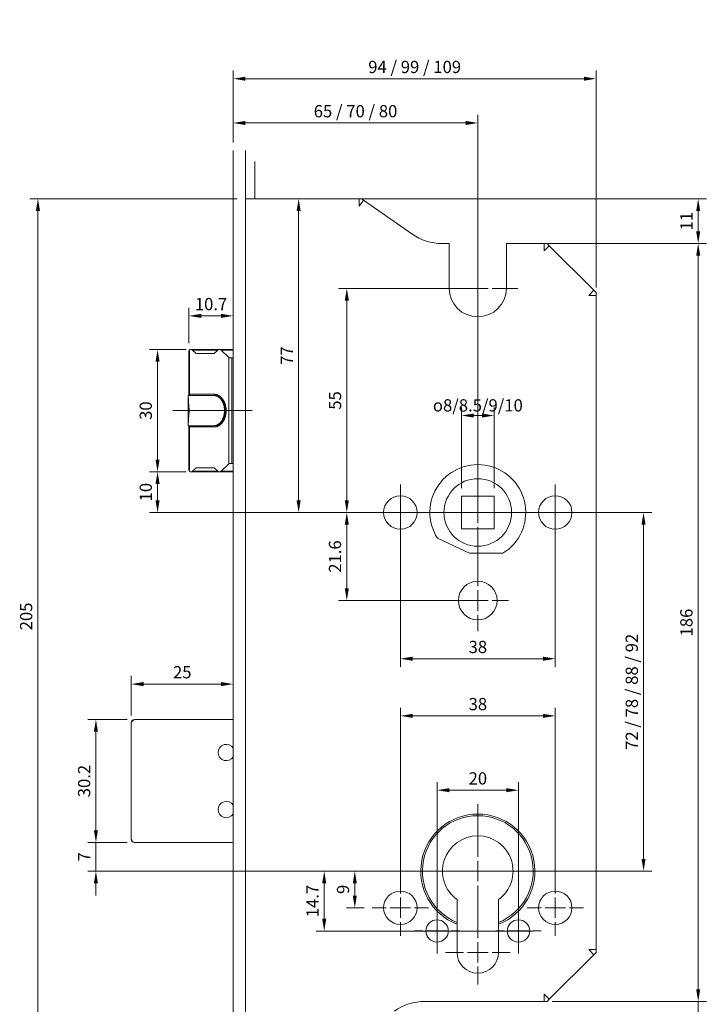
# Paper-space layout 'Layout1' of a CAD drawing. Units: millimetres. Extents: x 0 to 408, y 0 to 286.
# Drawn here: x 226 to 311, y 98 to 219 of the extents above; entities that cross this region are included whole.
import ezdxf

# ---------------------------------------------------------------- set-up
doc = ezdxf.new("R2010")
doc.units = ezdxf.units.MM
doc.linetypes.add('AM_DIN_G_W050', pattern=[13.75, 9.75, -1.5, 1, -1.5])
for name, color, linetype, lineweight in [('AM_0', 7, 'Continuous', 13), ('AM_4', 112, 'Continuous', 5), ('AM_5', 5, 'Continuous', 9), ('AM_7', 1, 'AM_DIN_G_W050', 5)]:
    doc.layers.add(name, color=color, linetype=linetype, lineweight=lineweight)
doc.styles.get("Standard").update_dxf_attribs({"font": 'ISOCP.SHX'})
doc.dimstyles.new('AM_DIN$0', dxfattribs={"dimtxt": 1.5, "dimasz": 1.5, "dimexe": 1, "dimexo": 1, "dimgap": 0.5, "dimtad": 1, "dimdsep": 46, "dimtxsty": 'Standard', "dimcen": 0, "dimclrd": 256, "dimclre": 256, "dimclrt": 42, "dimadec": 0, "dimazin": 2, "dimtp": 0.1, "dimtm": 0.1, "dimtfac": 0.71, "dimtmove": 0, "dimatfit": 3, "dimfxl": 1, "dimlwd": -1, "dimlwe": -1, "dimarcsym": 0})

# ---------------------------------------------------------------- blocks, each defined once
blk = doc.blocks.new('*D614')
at = {"layer": 'AM_5', "transparency": 16777216}
for p, q in [((272.99, 160.92), (272.99, 139.53)), ((291.99, 160.92), (291.99, 139.53)), ((274.49, 140.53), (290.49, 140.53))]:
    blk.add_line(p, q, dxfattribs=at)
for points in [[(274.49, 140.78), (274.49, 140.28), (272.99, 140.53)], [(290.49, 140.78), (290.49, 140.28), (291.99, 140.53)]]:
    blk.add_solid(points, dxfattribs=at)
at = {"layer": 'Defpoints', "color": 0, "transparency": 16777216}
for p in [(272.99, 161.92), (291.99, 161.92), (291.99, 140.53)]:
    blk.add_point(p, dxfattribs=at)
at = {"layer": 'AM_5', "color": 42, "transparency": 16777216, "insert": (282.49, 141.78), "char_height": 1.5, "attachment_point": 5}
blk.add_mtext('38', dxfattribs=at)
blk = doc.blocks.new('*D615')
at = {"layer": 'AM_5', "transparency": 16777216}
for p, q in [((281.49, 158.47), (265.42, 158.47)), ((266.42, 156.97), (266.42, 149.17)), ((281.49, 147.67), (265.42, 147.67))]:
    blk.add_line(p, q, dxfattribs=at)
for points in [[(266.17, 156.97), (266.67, 156.97), (266.42, 158.47)], [(266.17, 149.17), (266.67, 149.17), (266.42, 147.67)]]:
    blk.add_solid(points, dxfattribs=at)
at = {"layer": 'Defpoints', "color": 0, "transparency": 16777216}
for p in [(282.49, 158.47), (266.42, 147.67), (282.49, 147.67)]:
    blk.add_point(p, dxfattribs=at)
at = {"layer": 'AM_5', "color": 42, "transparency": 16777216, "insert": (265.17, 153.07), "char_height": 1.5, "attachment_point": 5, "rotation": 90}
blk.add_mtext('21.6', dxfattribs=at)
blk = doc.blocks.new('*D655')
at = {"layer": 'AM_5', "transparency": 16777216}
for p, q in [((252.99, 196.97), (227.54, 196.97)), ((228.54, 195.47), (228.54, 95.97)), ((252.99, 94.47), (227.54, 94.47))]:
    blk.add_line(p, q, dxfattribs=at)
for points in [[(228.29, 195.47), (228.79, 195.47), (228.54, 196.97)], [(228.29, 95.97), (228.79, 95.97), (228.54, 94.47)]]:
    blk.add_solid(points, dxfattribs=at)
at = {"layer": 'Defpoints', "color": 0, "transparency": 16777216}
for p in [(253.99, 196.97), (228.54, 94.47), (253.99, 94.47)]:
    blk.add_point(p, dxfattribs=at)
at = {"layer": 'AM_5', "color": 42, "transparency": 16777216, "insert": (227.29, 145.72), "char_height": 1.5, "attachment_point": 5, "rotation": 90}
blk.add_mtext('205', dxfattribs=at)
blk = doc.blocks.new('*D656')
at = {"layer": 'AM_5', "transparency": 16777216}
for p, q in [((283.49, 158.47), (303.81, 158.47)), ((302.81, 156.97), (302.81, 115.97)), ((283.49, 114.47), (303.81, 114.47))]:
    blk.add_line(p, q, dxfattribs=at)
for points in [[(302.56, 156.97), (303.06, 156.97), (302.81, 158.47)], [(302.56, 115.97), (303.06, 115.97), (302.81, 114.47)]]:
    blk.add_solid(points, dxfattribs=at)
at = {"layer": 'Defpoints', "color": 0, "transparency": 16777216}
for p in [(282.49, 158.47), (282.49, 114.47), (302.81, 114.47)]:
    blk.add_point(p, dxfattribs=at)
at = {"layer": 'AM_5', "color": 42, "transparency": 16777216, "insert": (301.56, 136.47), "char_height": 1.5, "attachment_point": 5, "rotation": 90}
blk.add_mtext('72 / 78 / 88 / 92', dxfattribs=at)
blk = doc.blocks.new('*D616')
at = {"layer": 'AM_5', "transparency": 16777216}
for p, q in [((286.99, 191.47), (310.51, 191.47)), ((309.51, 189.97), (309.51, 99.97)), ((291.61, 98.47), (310.51, 98.47))]:
    blk.add_line(p, q, dxfattribs=at)
for points in [[(309.26, 189.97), (309.76, 189.97), (309.51, 191.47)], [(309.26, 99.97), (309.76, 99.97), (309.51, 98.47)]]:
    blk.add_solid(points, dxfattribs=at)
at = {"layer": 'Defpoints', "color": 0, "transparency": 16777216}
for p in [(285.99, 191.47), (290.61, 98.47), (309.51, 98.47)]:
    blk.add_point(p, dxfattribs=at)
at = {"layer": 'AM_5', "color": 42, "transparency": 16777216, "insert": (308.26, 144.97), "char_height": 1.5, "attachment_point": 5, "rotation": 90}
blk.add_mtext('186', dxfattribs=at)
blk = doc.blocks.new('*D657')
at = {"layer": 'AM_5', "transparency": 16777216}
for p, q in [((235.65, 119.47), (235.65, 120.97)), ((239.49, 117.97), (234.65, 117.97)), ((235.65, 117.97), (235.65, 114.47)), ((281.49, 114.47), (234.65, 114.47)), ((235.65, 112.97), (235.65, 111.47))]:
    blk.add_line(p, q, dxfattribs=at)
for points in [[(235.4, 119.47), (235.9, 119.47), (235.65, 117.97)], [(235.4, 112.97), (235.9, 112.97), (235.65, 114.47)]]:
    blk.add_solid(points, dxfattribs=at)
at = {"layer": 'Defpoints', "color": 0, "transparency": 16777216}
for p in [(240.49, 117.97), (235.65, 114.47), (282.49, 114.47)]:
    blk.add_point(p, dxfattribs=at)
at = {"layer": 'AM_5', "color": 42, "transparency": 16777216, "insert": (234.4, 116.22), "char_height": 1.5, "attachment_point": 5, "rotation": 90}
blk.add_mtext('7', dxfattribs=at)
blk = doc.blocks.new('*D658')
at = {"layer": 'AM_5', "transparency": 16777216}
for p, q in [((239.99, 133.57), (239.99, 138.42)), ((252.49, 134.07), (252.49, 138.42)), ((250.99, 137.42), (241.49, 137.42))]:
    blk.add_line(p, q, dxfattribs=at)
for points in [[(241.49, 137.67), (241.49, 137.17), (239.99, 137.42)], [(250.99, 137.67), (250.99, 137.17), (252.49, 137.42)]]:
    blk.add_solid(points, dxfattribs=at)
at = {"layer": 'Defpoints', "color": 0, "transparency": 16777216}
for p in [(239.99, 137.42), (252.49, 133.07), (239.99, 132.57)]:
    blk.add_point(p, dxfattribs=at)
at = {"layer": 'AM_5', "color": 42, "transparency": 16777216, "insert": (246.24, 138.68), "char_height": 1.5, "attachment_point": 5}
blk.add_mtext('25', dxfattribs=at)
blk = doc.blocks.new('*D659')
at = {"layer": 'AM_5', "transparency": 16777216}
for p, q in [((239.49, 133.07), (234.65, 133.07)), ((235.65, 131.57), (235.65, 119.47)), ((239.49, 117.97), (234.65, 117.97))]:
    blk.add_line(p, q, dxfattribs=at)
for points in [[(235.4, 131.57), (235.9, 131.57), (235.65, 133.07)], [(235.4, 119.47), (235.9, 119.47), (235.65, 117.97)]]:
    blk.add_solid(points, dxfattribs=at)
at = {"layer": 'Defpoints', "color": 0, "transparency": 16777216}
for p in [(240.49, 133.07), (235.65, 117.97), (240.49, 117.97)]:
    blk.add_point(p, dxfattribs=at)
at = {"layer": 'AM_5', "color": 42, "transparency": 16777216, "insert": (234.4, 125.52), "char_height": 1.5, "attachment_point": 5, "rotation": 90}
blk.add_mtext('30.2', dxfattribs=at)
blk = doc.blocks.new('*D596')
at = {"layer": 'AM_5', "transparency": 16777216}
for p, q in [((309.51, 99.97), (309.51, 101.47)), ((291.61, 98.47), (310.51, 98.47)), ((309.51, 98.47), (309.51, 94.47)), ((268.95, 94.47), (310.51, 94.47)), ((309.51, 92.97), (309.51, 91.47))]:
    blk.add_line(p, q, dxfattribs=at)
for points in [[(309.26, 99.97), (309.76, 99.97), (309.51, 98.47)], [(309.26, 92.97), (309.76, 92.97), (309.51, 94.47)]]:
    blk.add_solid(points, dxfattribs=at)
at = {"layer": 'Defpoints', "color": 0, "transparency": 16777216}
for p in [(290.61, 98.47), (267.95, 94.47), (309.51, 94.47)]:
    blk.add_point(p, dxfattribs=at)
at = {"layer": 'AM_5', "color": 42, "transparency": 16777216, "insert": (308.26, 96.47), "char_height": 1.5, "attachment_point": 5, "rotation": 90}
blk.add_mtext('8', dxfattribs=at)
blk = doc.blocks.new('*D598')
at = {"layer": 'AM_5', "transparency": 16777216}
for p, q in [((272.99, 112.5), (272.99, 134.52)), ((291.99, 112.5), (291.99, 134.52)), ((274.49, 133.52), (290.49, 133.52))]:
    blk.add_line(p, q, dxfattribs=at)
for points in [[(274.49, 133.77), (274.49, 133.27), (272.99, 133.52)], [(290.49, 133.77), (290.49, 133.27), (291.99, 133.52)]]:
    blk.add_solid(points, dxfattribs=at)
at = {"layer": 'Defpoints', "color": 0, "transparency": 16777216}
for p in [(291.99, 133.52), (272.99, 111.5), (291.99, 111.5)]:
    blk.add_point(p, dxfattribs=at)
at = {"layer": 'AM_5', "color": 42, "transparency": 16777216, "insert": (282.49, 134.77), "char_height": 1.5, "attachment_point": 5}
blk.add_mtext('38', dxfattribs=at)
blk = doc.blocks.new('*D599')
at = {"layer": 'AM_5', "transparency": 16777216}
for p, q in [((254.99, 196.97), (310.51, 196.97)), ((309.51, 195.47), (309.51, 192.97)), ((291.61, 191.47), (310.51, 191.47))]:
    blk.add_line(p, q, dxfattribs=at)
for points in [[(309.26, 195.47), (309.76, 195.47), (309.51, 196.97)], [(309.26, 192.97), (309.76, 192.97), (309.51, 191.47)]]:
    blk.add_solid(points, dxfattribs=at)
at = {"layer": 'Defpoints', "color": 0, "transparency": 16777216}
for p in [(253.99, 196.97), (290.61, 191.47), (309.51, 191.47)]:
    blk.add_point(p, dxfattribs=at)
at = {"layer": 'AM_5', "color": 42, "transparency": 16777216, "insert": (308.26, 194.22), "char_height": 1.5, "attachment_point": 5, "rotation": 90}
blk.add_mtext('11', dxfattribs=at)
blk = doc.blocks.new('*D646')
at = {"layer": 'AM_5', "transparency": 16777216}
for p, q in [((281.49, 185.97), (265.42, 185.97)), ((266.42, 184.47), (266.42, 159.97)), ((281.49, 158.47), (265.42, 158.47))]:
    blk.add_line(p, q, dxfattribs=at)
for points in [[(266.17, 184.47), (266.67, 184.47), (266.42, 185.97)], [(266.17, 159.97), (266.67, 159.97), (266.42, 158.47)]]:
    blk.add_solid(points, dxfattribs=at)
at = {"layer": 'Defpoints', "color": 0, "transparency": 16777216}
for p in [(282.49, 185.97), (266.42, 158.47), (282.49, 158.47)]:
    blk.add_point(p, dxfattribs=at)
at = {"layer": 'AM_5', "color": 42, "transparency": 16777216, "insert": (265.17, 172.22), "char_height": 1.5, "attachment_point": 5, "rotation": 90}
blk.add_mtext('55', dxfattribs=at)
blk = doc.blocks.new('*D647')
at = {"layer": 'AM_5', "transparency": 16777216}
for p, q in [((266.95, 196.97), (259.51, 196.97)), ((260.51, 195.47), (260.51, 159.97)), ((281.49, 158.47), (259.51, 158.47))]:
    blk.add_line(p, q, dxfattribs=at)
for points in [[(260.26, 195.47), (260.76, 195.47), (260.51, 196.97)], [(260.26, 159.97), (260.76, 159.97), (260.51, 158.47)]]:
    blk.add_solid(points, dxfattribs=at)
at = {"layer": 'Defpoints', "color": 0, "transparency": 16777216}
for p in [(267.95, 196.97), (260.51, 158.47), (282.49, 158.47)]:
    blk.add_point(p, dxfattribs=at)
at = {"layer": 'AM_5', "color": 42, "transparency": 16777216, "insert": (259.26, 177.72), "char_height": 1.5, "attachment_point": 5, "rotation": 90}
blk.add_mtext('77', dxfattribs=at)
blk = doc.blocks.new('*D648')
at = {"layer": 'AM_5', "transparency": 16777216}
for p, q in [((246.73, 163.47), (242.21, 163.47)), ((243.21, 161.97), (243.21, 159.97)), ((281.49, 158.47), (242.21, 158.47))]:
    blk.add_line(p, q, dxfattribs=at)
for points in [[(242.96, 161.97), (243.46, 161.97), (243.21, 163.47)], [(242.96, 159.97), (243.46, 159.97), (243.21, 158.47)]]:
    blk.add_solid(points, dxfattribs=at)
at = {"layer": 'Defpoints', "color": 0, "transparency": 16777216}
for p in [(247.73, 163.47), (243.21, 158.47), (282.49, 158.47)]:
    blk.add_point(p, dxfattribs=at)
at = {"layer": 'AM_5', "color": 42, "transparency": 16777216, "insert": (241.96, 160.97), "char_height": 1.5, "attachment_point": 5, "rotation": 90}
blk.add_mtext('10', dxfattribs=at)
blk = doc.blocks.new('*D649')
at = {"layer": 'AM_5', "transparency": 16777216}
for p, q in [((252.49, 203.89), (252.49, 207.27)), ((282.49, 159.47), (282.49, 207.27)), ((253.99, 206.27), (280.99, 206.27))]:
    blk.add_line(p, q, dxfattribs=at)
for points in [[(253.99, 206.52), (253.99, 206.02), (252.49, 206.27)], [(280.99, 206.52), (280.99, 206.02), (282.49, 206.27)]]:
    blk.add_solid(points, dxfattribs=at)
at = {"layer": 'Defpoints', "color": 0, "transparency": 16777216}
for p in [(282.49, 206.27), (252.49, 202.89), (282.49, 158.47)]:
    blk.add_point(p, dxfattribs=at)
at = {"layer": 'AM_5', "color": 42, "transparency": 16777216, "insert": (267.49, 207.52), "char_height": 1.5, "attachment_point": 5}
blk.add_mtext('65 / 70 / 80', dxfattribs=at)
blk = doc.blocks.new('*D600')
at = {"layer": 'AM_5', "transparency": 16777216}
for p, q in [((247.06, 179.25), (247.06, 183.6)), ((248.56, 182.6), (250.99, 182.6)), ((252.49, 179.47), (252.49, 183.6))]:
    blk.add_line(p, q, dxfattribs=at)
for points in [[(248.56, 182.85), (248.56, 182.35), (247.06, 182.6)], [(250.99, 182.85), (250.99, 182.35), (252.49, 182.6)]]:
    blk.add_solid(points, dxfattribs=at)
at = {"layer": 'Defpoints', "color": 0, "transparency": 16777216}
for p in [(252.49, 182.6), (247.06, 178.25), (252.49, 178.47)]:
    blk.add_point(p, dxfattribs=at)
at = {"layer": 'AM_5', "color": 42, "transparency": 16777216, "insert": (249.77, 183.85), "char_height": 1.5, "attachment_point": 5}
blk.add_mtext('10.7', dxfattribs=at)
blk = doc.blocks.new('*D601')
at = {"layer": 'AM_5', "transparency": 16777216}
for p, q in [((246.73, 178.47), (242.21, 178.47)), ((243.21, 176.97), (243.21, 164.97)), ((246.73, 163.47), (242.21, 163.47))]:
    blk.add_line(p, q, dxfattribs=at)
for points in [[(242.96, 176.97), (243.46, 176.97), (243.21, 178.47)], [(242.96, 164.97), (243.46, 164.97), (243.21, 163.47)]]:
    blk.add_solid(points, dxfattribs=at)
at = {"layer": 'Defpoints', "color": 0, "transparency": 16777216}
for p in [(247.73, 178.47), (243.21, 163.47), (247.73, 163.47)]:
    blk.add_point(p, dxfattribs=at)
at = {"layer": 'AM_5', "color": 42, "transparency": 16777216, "insert": (241.96, 170.97), "char_height": 1.5, "attachment_point": 5, "rotation": 90}
blk.add_mtext('30', dxfattribs=at)
blk = doc.blocks.new('*D645')
at = {"layer": 'AM_5', "transparency": 16777216}
for p, q in [((252.49, 203.89), (252.49, 212.7)), ((296.99, 186.1), (296.99, 212.7)), ((253.99, 211.7), (295.49, 211.7))]:
    blk.add_line(p, q, dxfattribs=at)
for points in [[(253.99, 211.95), (253.99, 211.45), (252.49, 211.7)], [(295.49, 211.95), (295.49, 211.45), (296.99, 211.7)]]:
    blk.add_solid(points, dxfattribs=at)
at = {"layer": 'Defpoints', "color": 0, "transparency": 16777216}
for p in [(296.99, 211.7), (252.49, 202.89), (296.99, 185.1)]:
    blk.add_point(p, dxfattribs=at)
at = {"layer": 'AM_5', "color": 42, "transparency": 16777216, "insert": (274.74, 212.95), "char_height": 1.5, "attachment_point": 5}
blk.add_mtext('94 / 99 / 109', dxfattribs=at)
blk = doc.blocks.new('*D591')
at = {"layer": 'AM_5', "transparency": 16777216}
for p, q in [((280.49, 161.47), (280.49, 171.37)), ((281.99, 170.37), (282.99, 170.37)), ((284.49, 161.47), (284.49, 171.37))]:
    blk.add_line(p, q, dxfattribs=at)
for points in [[(281.99, 170.62), (281.99, 170.12), (280.49, 170.37)], [(282.99, 170.62), (282.99, 170.12), (284.49, 170.37)]]:
    blk.add_solid(points, dxfattribs=at)
at = {"layer": 'Defpoints', "color": 0, "transparency": 16777216}
for p in [(284.49, 170.37), (280.49, 160.47), (284.49, 160.47)]:
    blk.add_point(p, dxfattribs=at)
at = {"layer": 'AM_5', "color": 42, "transparency": 16777216, "insert": (282.49, 171.62), "char_height": 1.5, "attachment_point": 5}
blk.add_mtext('{\\Famgdt;o}8/8.5/9/10', dxfattribs=at)
blk = doc.blocks.new('*D689')
at = {"layer": 'AM_5', "transparency": 16777216}
for p, q in [((281.49, 114.47), (266.4, 114.47)), ((267.4, 111.47), (267.4, 112.97)), ((268.54, 109.97), (266.4, 109.97))]:
    blk.add_line(p, q, dxfattribs=at)
for points in [[(267.15, 112.97), (267.65, 112.97), (267.4, 114.47)], [(267.15, 111.47), (267.65, 111.47), (267.4, 109.97)]]:
    blk.add_solid(points, dxfattribs=at)
at = {"layer": 'Defpoints', "color": 0, "transparency": 16777216}
for p in [(267.4, 114.47), (282.49, 114.47), (269.54, 109.97)]:
    blk.add_point(p, dxfattribs=at)
at = {"layer": 'AM_5', "color": 42, "transparency": 16777216, "insert": (266.15, 112.23), "char_height": 1.5, "attachment_point": 5, "rotation": 90}
blk.add_mtext('9', dxfattribs=at)
blk = doc.blocks.new('*D690')
at = {"layer": 'AM_5', "transparency": 16777216}
for p, q in [((289.68, 114.47), (262.65, 114.47)), ((263.65, 108.62), (263.65, 112.97)), ((289.26, 107.12), (262.65, 107.12))]:
    blk.add_line(p, q, dxfattribs=at)
for points in [[(263.4, 112.97), (263.9, 112.97), (263.65, 114.47)], [(263.4, 108.62), (263.9, 108.62), (263.65, 107.12)]]:
    blk.add_solid(points, dxfattribs=at)
at = {"layer": 'Defpoints', "color": 0, "transparency": 16777216}
for p in [(263.65, 114.47), (290.68, 114.47), (290.26, 107.12)]:
    blk.add_point(p, dxfattribs=at)
at = {"layer": 'AM_5', "color": 42, "transparency": 16777216, "insert": (262.4, 110.8), "char_height": 1.5, "attachment_point": 5, "rotation": 90}
blk.add_mtext('14.7', dxfattribs=at)
blk = doc.blocks.new('*D691')
at = {"layer": 'AM_5', "transparency": 16777216}
for p, q in [((277.49, 105.35), (277.49, 125.4)), ((287.49, 105.35), (287.49, 125.4)), ((278.99, 124.4), (285.99, 124.4))]:
    blk.add_line(p, q, dxfattribs=at)
for points in [[(278.99, 124.65), (278.99, 124.15), (277.49, 124.4)], [(285.99, 124.65), (285.99, 124.15), (287.49, 124.4)]]:
    blk.add_solid(points, dxfattribs=at)
at = {"layer": 'Defpoints', "color": 0, "transparency": 16777216}
for p in [(287.49, 124.4), (277.49, 104.35), (287.49, 104.35)]:
    blk.add_point(p, dxfattribs=at)
at = {"layer": 'AM_5', "color": 42, "transparency": 16777216, "insert": (282.49, 125.65), "char_height": 1.5, "attachment_point": 5}
blk.add_mtext('20', dxfattribs=at)

psp = doc.layouts.get("Layout1")

# ---------------------------------------------------------------- linework, layer by layer
at = {"layer": 'AM_0'}
for p, q in [((252.4853, 202.8929), (252.4853, 83.561)), ((267.9515, 196.9742), (253.9853, 196.9742)), ((268.2353, 196.9742), (267.9515, 196.9742)), ((267.9515, 196.9742), (267.9515, 196.0742)), ((268.4677, 196.8114), (268.2353, 196.9742)), ((267.9515, 196.0742), (268.4677, 196.8114)), ((274.4113, 192.6497), (268.4677, 196.8114)), ((278.9853, 191.4742), (278.1395, 191.4742)), ((278.9853, 191.4742), (278.9853, 190.5742)), ((290.6125, 191.4742), (285.9853, 191.4742)), ((285.9853, 190.5742), (285.9853, 191.4742)), ((290.6125, 191.4742), (290.6125, 190.5742)), ((290.9853, 191.4742), (290.6125, 191.4742)), ((290.6125, 190.5742), (291.2489, 191.2106)), ((291.2489, 191.2106), (290.9853, 191.4742)), ((296.7217, 185.7378), (291.2489, 191.2106)), ((278.9853, 185.9742), (278.9853, 190.5742)), ((285.9853, 190.5742), (285.9853, 185.9742)), ((296.7217, 185.7378), (296.0853, 185.1014)), ((296.0853, 185.1014), (296.9853, 185.1014)), ((296.9853, 185.4742), (296.7217, 185.7378)), ((296.9853, 185.1014), (296.9853, 185.4742)), ((296.9853, 104.847), (296.9853, 185.1014)), ((247.0575, 178.2527), (247.0575, 172.9742)), ((247.1364, 178.4294), (247.1364, 172.9742)), ((250.8025, 178.4742), (247.2884, 178.4742)), ((247.9311, 177.9742), (247.4766, 178.4009)), ((250.6143, 178.4009), (247.4766, 178.4009)), ((250.1598, 177.9742), (247.9311, 177.9742)), ((250.6143, 178.4009), (250.1598, 177.9742)), ((252.4853, 178.4742), (250.8025, 178.4742)), ((251.9627, 177.4882), (250.9908, 178.4009)), ((252.4853, 178.4009), (250.9908, 178.4009)), ((251.9627, 177.4882), (251.9627, 164.4601)), ((252.305, 177.4527), (252.005, 177.4527)), ((252.4853, 177.4527), (252.305, 177.4527)), ((252.305, 177.4527), (252.305, 164.4956)), ((246.9709, 172.8242), (246.9709, 169.1242)), ((246.9739, 172.8242), (246.9709, 172.8242)), ((250.1176, 172.8242), (246.9739, 172.8242)), ((247.0564, 172.9742), (247.0564, 172.8242)), ((247.1353, 172.9742), (247.0564, 172.9742)), ((250.1612, 172.9742), (247.1353, 172.9742)), ((247.1353, 172.8242), (247.1353, 172.9742)), ((250.1612, 172.8242), (250.1176, 172.8242)), ((250.1616, 172.9742), (250.1612, 172.9742)), ((246.9709, 169.1242), (246.9739, 169.1242)), ((246.9739, 169.1242), (250.1176, 169.1242)), ((247.0564, 169.1242), (247.0564, 168.9742)), ((247.0564, 168.9742), (247.1353, 168.9742)), ((247.0575, 168.9742), (247.0575, 163.6956)), ((247.1353, 169.1242), (247.1353, 168.9742)), ((247.1353, 168.9742), (250.1612, 168.9742)), ((247.1364, 168.9742), (247.1364, 163.5189)), ((250.1612, 169.1242), (250.1176, 169.1242)), ((250.1616, 168.9742), (250.1612, 168.9742)), ((251.9627, 164.4601), (250.9908, 163.5474)), ((252.305, 164.4956), (252.005, 164.4956)), ((252.4853, 164.4956), (252.305, 164.4956)), ((247.2884, 163.4742), (250.8025, 163.4742)), ((247.9311, 163.9742), (247.4766, 163.5474)), ((250.6143, 163.5474), (247.4766, 163.5474)), ((250.1598, 163.9742), (247.9311, 163.9742)), ((250.6143, 163.5474), (250.1598, 163.9742)), ((250.8025, 163.4742), (252.4853, 163.4742)), ((252.4853, 163.5474), (250.9908, 163.5474)), ((281.4853, 153.4742), (277.5296, 155.3187)), ((285.57, 153.4742), (281.4853, 153.4742)), ((240.3853, 133.0742), (240.4853, 133.0742)), ((252.4853, 133.0742), (240.4853, 133.0742)), ((239.9853, 132.5742), (239.9853, 132.6742)), ((239.9853, 132.5742), (239.9853, 118.4742)), ((239.9853, 118.3742), (239.9853, 118.4742)), ((240.4853, 117.9742), (240.3853, 117.9742)), ((240.4853, 117.9742), (252.4853, 117.9742)), ((279.9353, 110.9809), (279.9353, 108.1726)), ((285.0353, 108.1726), (285.0353, 110.9809)), ((279.9353, 104.4992), (279.9353, 107.9551)), ((285.0353, 107.9551), (285.0353, 104.4992)), ((291.2489, 98.7378), (296.7217, 104.2106)), ((296.0853, 104.847), (296.7217, 104.2106)), ((296.9853, 104.847), (296.0853, 104.847)), ((296.7217, 104.2106), (296.9853, 104.4742)), ((296.9853, 104.4742), (296.9853, 104.847)), ((290.6125, 99.3742), (290.6125, 98.4742)), ((291.2489, 98.7378), (290.6125, 99.3742)), ((275.9973, 98.4742), (290.6125, 98.4742)), ((290.6125, 98.4742), (290.9853, 98.4742)), ((290.9853, 98.4742), (291.2489, 98.7378))]:
    psp.add_line(p, q, dxfattribs=at)
at = {"layer": 'AM_0', "flags": 128}
for points in [[(247.1364, 178.4294), (247.1201, 178.4166), (247.1062, 178.4009)], [(250.1176, 169.1242), (250.1688, 169.1255), (250.2197, 169.1295), (250.2703, 169.1362), (250.312, 169.1437), (250.3533, 169.1531), (250.3943, 169.1643), (250.4491, 169.1822), (250.5031, 169.2034), (250.5565, 169.2279), (250.6043, 169.2531), (250.6513, 169.2809), (250.6973, 169.3113), (250.7423, 169.3442), (250.7898, 169.3826), (250.836, 169.4239), (250.8808, 169.4679), (250.9083, 169.4971), (250.9352, 169.5273), (250.9735, 169.5735), (251.0105, 169.6219), (251.0461, 169.6723), (251.0802, 169.7247), (251.1154, 169.7836), (251.1488, 169.8446), (251.1803, 169.9077), (251.1993, 169.9485), (251.2174, 169.99), (251.2441, 170.0561), (251.2689, 170.1237), (251.2918, 170.1928), (251.3129, 170.2643), (251.3319, 170.3371), (251.3491, 170.4119), (251.3641, 170.4877), (251.3769, 170.5649), (251.3867, 170.6357), (251.3946, 170.7072), (251.4006, 170.779), (251.4048, 170.851), (251.4071, 170.9293), (251.4073, 171.0077), (251.4052, 171.0861), (251.4028, 171.1354), (251.3995, 171.1846), (251.3931, 171.256), (251.3848, 171.3271), (251.3747, 171.3977), (251.3628, 171.4676), (251.3478, 171.5424), (251.3307, 171.6162), (251.3115, 171.6889), (251.2984, 171.734), (251.2844, 171.7787), (251.2624, 171.8431), (251.2387, 171.9061), (251.2134, 171.9678), (251.1864, 172.0279), (251.1553, 172.0912), (251.1223, 172.1525), (251.0875, 172.2117), (251.0647, 172.248), (251.0412, 172.2833), (251.0063, 172.3321), (250.9702, 172.379), (250.9327, 172.4239), (250.9007, 172.4594), (250.8679, 172.4935), (250.8342, 172.5261), (250.7875, 172.5677), (250.7394, 172.6064), (250.6898, 172.6423), (250.6406, 172.6741), (250.5942, 172.7008), (250.547, 172.7251), (250.4989, 172.7467), (250.445, 172.7676), (250.3903, 172.7852), (250.3349, 172.7996), (250.2997, 172.807), (250.2642, 172.8131), (250.2156, 172.8192), (250.1667, 172.8229), (250.1176, 172.8242)], [(250.1612, 168.9742), (250.1994, 168.9749), (250.2375, 168.9769), (250.2756, 168.9803), (250.3136, 168.9851), (250.3515, 168.9913), (250.3893, 168.9988), (250.4269, 169.0077), (250.4644, 169.0179), (250.5016, 169.0294), (250.5386, 169.0423), (250.5753, 169.0565), (250.6118, 169.0721), (250.6479, 169.0889), (250.6837, 169.107), (250.7192, 169.1264), (250.7542, 169.1471), (250.7889, 169.169), (250.8231, 169.1922), (250.8569, 169.2165), (250.8902, 169.2421), (250.923, 169.2689), (250.9553, 169.2968), (250.987, 169.3259), (251.0182, 169.3561), (251.0488, 169.3875), (251.0787, 169.4199), (251.1081, 169.4534), (251.1368, 169.4879), (251.1648, 169.5234), (251.1922, 169.56), (251.2188, 169.5975), (251.2447, 169.6359), (251.2699, 169.6753), (251.2943, 169.7155), (251.3179, 169.7566), (251.3407, 169.7986), (251.3628, 169.8414), (251.384, 169.8849), (251.4043, 169.9292), (251.4238, 169.9742), (251.4425, 170.0198), (251.4603, 170.0662), (251.4771, 170.1131), (251.4931, 170.1607), (251.5082, 170.2088), (251.5223, 170.2574), (251.5355, 170.3066), (251.5478, 170.3561), (251.5591, 170.4061), (251.5695, 170.4565), (251.5789, 170.5073), (251.5873, 170.5583), (251.5948, 170.6097), (251.6012, 170.6613), (251.6067, 170.7131), (251.6112, 170.7651), (251.6147, 170.8172), (251.6172, 170.8695), (251.6187, 170.9218), (251.6192, 170.9742), (251.6187, 171.0265), (251.6172, 171.0788), (251.6147, 171.1311), (251.6112, 171.1832), (251.6067, 171.2352), (251.6012, 171.287), (251.5948, 171.3386), (251.5873, 171.39), (251.5789, 171.4411), (251.5695, 171.4918), (251.5591, 171.5422), (251.5478, 171.5922), (251.5355, 171.6418), (251.5223, 171.6909), (251.5082, 171.7395), (251.4931, 171.7876), (251.4771, 171.8352), (251.4603, 171.8821), (251.4425, 171.9285), (251.4238, 171.9742), (251.4043, 172.0192), (251.384, 172.0634), (251.3628, 172.107), (251.3407, 172.1497), (251.3179, 172.1917), (251.2943, 172.2328), (251.2699, 172.2731), (251.2447, 172.3124), (251.2188, 172.3509), (251.1922, 172.3884), (251.1648, 172.4249), (251.1368, 172.4605), (251.1081, 172.495), (251.0787, 172.5285), (251.0488, 172.5609), (251.0182, 172.5922), (250.987, 172.6224), (250.9553, 172.6515), (250.923, 172.6794), (250.8902, 172.7062), (250.8569, 172.7318), (250.8231, 172.7562), (250.7889, 172.7793), (250.7542, 172.8013), (250.7192, 172.8219), (250.6837, 172.8413), (250.6479, 172.8594), (250.6118, 172.8763), (250.5753, 172.8918), (250.5386, 172.906), (250.5016, 172.9189), (250.4644, 172.9305), (250.4269, 172.9407), (250.3893, 172.9495), (250.3515, 172.9571), (250.3136, 172.9632), (250.2756, 172.968), (250.2375, 172.9714), (250.1994, 172.9735), (250.1612, 172.9742)], [(250.1612, 172.8242), (250.1965, 172.8235), (250.2318, 172.8216), (250.267, 172.8185), (250.3022, 172.814), (250.3373, 172.8083), (250.3722, 172.8014), (250.407, 172.7932), (250.4416, 172.7837), (250.4761, 172.7731), (250.5103, 172.7611), (250.5443, 172.748), (250.578, 172.7336), (250.6114, 172.7181), (250.6445, 172.7013), (250.6773, 172.6833), (250.7098, 172.6642), (250.7418, 172.6439), (250.7735, 172.6225), (250.8047, 172.6), (250.8355, 172.5763), (250.8659, 172.5516), (250.8957, 172.5257), (250.9251, 172.4988), (250.9539, 172.4708), (250.9822, 172.4419), (251.0099, 172.4119), (251.0371, 172.3809), (251.0636, 172.349), (251.0895, 172.3161), (251.1148, 172.2823), (251.1395, 172.2476), (251.1634, 172.2121), (251.1867, 172.1756), (251.2093, 172.1384), (251.2311, 172.1004), (251.2523, 172.0616), (251.2726, 172.022), (251.2923, 171.9817), (251.3111, 171.9408), (251.3292, 171.8992), (251.3464, 171.8569), (251.3628, 171.814), (251.3785, 171.7706), (251.3932, 171.7266), (251.4072, 171.6821), (251.4203, 171.6371), (251.4325, 171.5917), (251.4438, 171.5458), (251.4543, 171.4996), (251.4639, 171.453), (251.4726, 171.406), (251.4804, 171.3588), (251.4872, 171.3113), (251.4932, 171.2636), (251.4983, 171.2156), (251.5024, 171.1675), (251.5057, 171.1193), (251.508, 171.071), (251.5094, 171.0226), (251.5098, 170.9742), (251.5094, 170.9257), (251.508, 170.8773), (251.5057, 170.829), (251.5024, 170.7808), (251.4983, 170.7327), (251.4932, 170.6848), (251.4872, 170.637), (251.4804, 170.5895), (251.4726, 170.5423), (251.4639, 170.4954), (251.4543, 170.4487), (251.4438, 170.4025), (251.4325, 170.3566), (251.4203, 170.3112), (251.4072, 170.2662), (251.3932, 170.2217), (251.3785, 170.1777), (251.3628, 170.1343), (251.3464, 170.0914), (251.3292, 170.0492), (251.3111, 170.0075), (251.2923, 169.9666), (251.2726, 169.9263), (251.2523, 169.8868), (251.2311, 169.848), (251.2093, 169.8099), (251.1867, 169.7727), (251.1634, 169.7363), (251.1395, 169.7007), (251.1148, 169.666), (251.0895, 169.6322), (251.0636, 169.5993), (251.0371, 169.5674), (251.0099, 169.5364), (250.9822, 169.5065), (250.9539, 169.4775), (250.9251, 169.4495), (250.8957, 169.4226), (250.8659, 169.3968), (250.8355, 169.372), (250.8047, 169.3484), (250.7735, 169.3258), (250.7418, 169.3044), (250.7098, 169.2841), (250.6773, 169.265), (250.6445, 169.247), (250.6114, 169.2303), (250.578, 169.2147), (250.5443, 169.2003), (250.5103, 169.1872), (250.4761, 169.1753), (250.4416, 169.1646), (250.407, 169.1551), (250.3722, 169.1469), (250.3373, 169.14), (250.3022, 169.1343), (250.267, 169.1299), (250.2318, 169.1267), (250.1965, 169.1248), (250.1612, 169.1242)], [(250.1616, 172.9742), (250.1997, 172.9735), (250.2379, 172.9714), (250.276, 172.968), (250.314, 172.9632), (250.3519, 172.9571), (250.3897, 172.9495), (250.4273, 172.9407), (250.4647, 172.9305), (250.5019, 172.9189), (250.5389, 172.906), (250.5757, 172.8918), (250.6121, 172.8763), (250.6482, 172.8594), (250.6841, 172.8413), (250.7195, 172.8219), (250.7546, 172.8013), (250.7892, 172.7793), (250.8235, 172.7562), (250.8572, 172.7318), (250.8905, 172.7062), (250.9233, 172.6794), (250.9556, 172.6515), (250.9874, 172.6224), (251.0185, 172.5922), (251.0491, 172.5609), (251.0791, 172.5285), (251.1084, 172.495), (251.1371, 172.4605), (251.1652, 172.4249), (251.1925, 172.3884), (251.2191, 172.3509), (251.245, 172.3124), (251.2702, 172.2731), (251.2946, 172.2328), (251.3182, 172.1917), (251.3411, 172.1497), (251.3631, 172.107), (251.3843, 172.0634), (251.4047, 172.0192), (251.4242, 171.9742), (251.4428, 171.9285), (251.4606, 171.8821), (251.4775, 171.8352), (251.4935, 171.7876), (251.5085, 171.7395), (251.5227, 171.6909), (251.5359, 171.6418), (251.5482, 171.5922), (251.5595, 171.5422), (251.5698, 171.4918), (251.5792, 171.4411), (251.5877, 171.39), (251.5951, 171.3386), (251.6016, 171.287), (251.607, 171.2352), (251.6115, 171.1832), (251.615, 171.1311), (251.6175, 171.0788), (251.619, 171.0265), (251.6195, 170.9742), (251.619, 170.9218), (251.6175, 170.8695), (251.615, 170.8172), (251.6115, 170.7651), (251.607, 170.7131), (251.6016, 170.6613), (251.5951, 170.6097), (251.5877, 170.5583), (251.5792, 170.5073), (251.5698, 170.4565), (251.5595, 170.4061), (251.5482, 170.3561), (251.5359, 170.3066), (251.5227, 170.2574), (251.5085, 170.2088), (251.4935, 170.1607), (251.4775, 170.1131), (251.4606, 170.0662), (251.4428, 170.0198), (251.4242, 169.9742), (251.4047, 169.9292), (251.3843, 169.8849), (251.3631, 169.8414), (251.3411, 169.7986), (251.3182, 169.7566), (251.2946, 169.7155), (251.2702, 169.6753), (251.245, 169.6359), (251.2191, 169.5975), (251.1925, 169.56), (251.1652, 169.5234), (251.1371, 169.4879), (251.1084, 169.4534), (251.0791, 169.4199), (251.0491, 169.3875), (251.0185, 169.3561), (250.9874, 169.3259), (250.9556, 169.2968), (250.9233, 169.2689), (250.8905, 169.2421), (250.8572, 169.2165), (250.8235, 169.1922), (250.7892, 169.169), (250.7546, 169.1471), (250.7195, 169.1264), (250.6841, 169.107), (250.6482, 169.0889), (250.6121, 169.0721), (250.5757, 169.0565), (250.5389, 169.0423), (250.5019, 169.0294), (250.4647, 169.0179), (250.4273, 169.0077), (250.3897, 168.9988), (250.3519, 168.9913), (250.314, 168.9851), (250.276, 168.9803), (250.2379, 168.9769), (250.1997, 168.9749), (250.1616, 168.9742)], [(247.1364, 163.5189), (247.1201, 163.5317), (247.1062, 163.5474)]]:
    psp.add_lwpolyline(points, dxfattribs=at)
at = {"layer": 'AM_0'}
psp.add_lwpolyline([(280.4853, 156.4742), (284.4853, 156.4742), (284.4853, 160.4742), (280.4853, 160.4742)], close=True, dxfattribs=at)
for centre, radius in [((282.4853, 158.4742), 4.15), ((272.9853, 158.4742), 2.05), ((291.9853, 158.4742), 2.05), ((282.4853, 147.6742), 2.375), ((272.9853, 109.9742), 2.05), ((291.9853, 109.9742), 2.05), ((277.4853, 107.1242), 1.375), ((287.4853, 107.1242), 1.375)]:
    psp.add_circle(centre, radius, dxfattribs=at)
for centre, radius, start, end in [((278.1395, 197.9742), 6.5, 235, 270), ((282.4853, 185.9742), 3.5, 180, 360), ((247.3075, 178.2527), 0.25, 143.63741, 180), ((252.305, 177.8527), 0.5, 226.8, 233.130102), ((270.2128, 173.3436), 23.2447, 181.280521, 185.850632), ((270.2124, 168.6047), 23.2443, 174.149325, 178.719522), ((252.305, 164.0956), 0.5, 126.869898, 133.2), ((282.4853, 158.4742), 5.875, 301.672433, 212.486071), ((247.3075, 163.6956), 0.25, 180, 216.36259), ((240.3853, 132.6742), 0.4, 90, 180), ((240.4853, 132.5742), 0.5, 90, 180), ((251.6353, 129.0242), 1, 31.788331, 180), ((251.6353, 129.0242), 1, 180, 328.211669), ((251.6353, 122.0242), 1, 31.788331, 180), ((251.6353, 122.0242), 1, 180, 328.211669), ((282.4853, 114.4742), 7, 291.363631, 248.636369), ((282.4853, 114.4742), 6.7979, 292.031379, 247.968621), ((240.4853, 118.4742), 0.5, 180, 270), ((282.4853, 114.4742), 4.325, 306.1283, 233.8717), ((240.3853, 118.3742), 0.4, 180, 270), ((282.4853, 104.4992), 2.55, 180, 0), ((275.9973, 91.9742), 6.5, 90, 125)]:
    psp.add_arc(centre, radius, start, end, dxfattribs=at)
for centre, start_param, end_param in [((247.2884, 178.2242), 0.78539816, 2.17855798), ((250.8025, 178.2242), 0.78539816, 2.35619449), ((247.2884, 163.7242), 4.10462732, 5.49778714), ((250.8025, 163.7242), 3.92699082, 5.49778714)]:
    psp.add_ellipse(centre, major_axis=(0.2662, 0), ratio=0.93906251, start_param=start_param, end_param=end_param, dxfattribs=at)
for points, weights in [([(279.9353, 108.1726), (279.9353, 108.0655), (279.9353, 107.9551)], [1, 1.00012423757, 1]), ([(285.0353, 107.9551), (285.0353, 108.0655), (285.0353, 108.1726)], [1, 1.00012423757, 1]), ([(285.0353, 107.9551), (285.0353, 108.0655), (285.0353, 108.1726)], [1, 1.00012423759, 1])]:
    psp.add_rational_spline(points, weights, degree=2, dxfattribs=at)
at = {"layer": 'AM_4'}
psp.add_line((255.1393, 196.9742), (255.1393, 201.5219), dxfattribs=at)
at = {"layer": 'AM_5'}
for p, q in [((253.9853, 202.8929), (253.9853, 83.561)), ((252.4853, 177.4527), (252.4853, 181.0989)), ((252.4853, 138.0481), (252.4853, 141.1211))]:
    psp.add_line(p, q, dxfattribs=at)
at = {"layer": 'AM_7'}
for p, q in [((282.4853, 187.7242), (282.4853, 190.8742)), ((282.4853, 184.7242), (282.4853, 187.2242)), ((277.5853, 185.9742), (280.7353, 185.9742)), ((281.2353, 185.9742), (283.7353, 185.9742)), ((284.2353, 185.9742), (287.3853, 185.9742)), ((282.4853, 181.0742), (282.4853, 184.2242)), ((245.0638, 170.9742), (256.2399, 170.9742)), ((282.4853, 160.2242), (282.4853, 165.7492)), ((272.9853, 160.2242), (272.9853, 161.9242)), ((291.9853, 160.2242), (291.9853, 161.9242)), ((272.9853, 157.2242), (272.9853, 159.7242)), ((282.4853, 157.2242), (282.4853, 159.7242)), ((291.9853, 157.2242), (291.9853, 159.7242)), ((269.5353, 158.4742), (271.2353, 158.4742)), ((271.7353, 158.4742), (274.2353, 158.4742)), ((274.7353, 158.4742), (276.4353, 158.4742)), ((275.2103, 158.4742), (280.7353, 158.4742)), ((281.2353, 158.4742), (283.7353, 158.4742)), ((284.2353, 158.4742), (289.7603, 158.4742)), ((288.5353, 158.4742), (290.2353, 158.4742)), ((290.7353, 158.4742), (293.2353, 158.4742)), ((293.7353, 158.4742), (295.4353, 158.4742)), ((272.9853, 155.0242), (272.9853, 156.7242)), ((282.4853, 151.1992), (282.4853, 156.7242)), ((291.9853, 155.0242), (291.9853, 156.7242)), ((282.4853, 149.4242), (282.4853, 151.4492)), ((282.4853, 146.4242), (282.4853, 148.9242)), ((278.7103, 147.6742), (280.7353, 147.6742)), ((281.2353, 147.6742), (283.7353, 147.6742)), ((284.2353, 147.6742), (286.2603, 147.6742)), ((282.4853, 143.8992), (282.4853, 145.9242)), ((282.4853, 116.2242), (282.4853, 122.6721)), ((282.4853, 113.2242), (282.4853, 115.7242)), ((274.2873, 114.4742), (280.7353, 114.4742)), ((281.2353, 114.4742), (283.7353, 114.4742)), ((284.2353, 114.4742), (290.6832, 114.4742)), ((272.9853, 111.7242), (272.9853, 113.4242)), ((282.4853, 106.2762), (282.4853, 112.7242)), ((291.9853, 111.7242), (291.9853, 113.4242)), ((272.9853, 108.7242), (272.9853, 111.2242)), ((291.9853, 108.7242), (291.9853, 111.2242)), ((269.5353, 109.9742), (271.2353, 109.9742)), ((271.7353, 109.9742), (274.2353, 109.9742)), ((274.7353, 109.9742), (276.4353, 109.9742)), ((288.5353, 109.9742), (290.2353, 109.9742)), ((290.7353, 109.9742), (293.2353, 109.9742)), ((293.7353, 109.9742), (295.4353, 109.9742)), ((277.4853, 108.8742), (277.4853, 109.8992)), ((287.4853, 108.8742), (287.4853, 109.8992)), ((272.9853, 106.5242), (272.9853, 108.2242)), ((277.4853, 105.8742), (277.4853, 108.3742)), ((282.4853, 106.2492), (282.4853, 108.4492)), ((287.4853, 105.8742), (287.4853, 108.3742)), ((291.9853, 106.5242), (291.9853, 108.2242)), ((274.7103, 107.1242), (275.7353, 107.1242)), ((276.2353, 107.1242), (278.7353, 107.1242)), ((279.2353, 107.1242), (280.2603, 107.1242)), ((284.7103, 107.1242), (285.7353, 107.1242)), ((286.2353, 107.1242), (288.7353, 107.1242)), ((289.2353, 107.1242), (290.2603, 107.1242)), ((277.4853, 104.3492), (277.4853, 105.3742)), ((282.4853, 103.2492), (282.4853, 105.7492)), ((287.4853, 104.3492), (287.4853, 105.3742)), ((278.5353, 104.4992), (280.7353, 104.4992)), ((281.2353, 104.4992), (283.7353, 104.4992)), ((284.2353, 104.4992), (286.4353, 104.4992)), ((282.4853, 100.5492), (282.4853, 102.7492))]:
    psp.add_line(p, q, dxfattribs=at)

# ---------------------------------------------------------------- dimensions: what is measured, and where the dimension line sits
at = {"layer": 'AM_5'}
for base, p1, p2, text, override, picture, middle in [((296.9853, 211.6982), (252.4853, 202.8929), (296.9853, 185.1014), '94 / 99 / 109', {"dimlfac": 2}, '*D645', (274.7353, 212.9482)), ((282.4853, 206.2726), (252.4853, 202.8929), (282.4853, 158.4742), '65 / 70 / 80', {"dimlfac": 2}, '*D649', (267.4853, 207.5226)), ((252.4853, 182.5977), (247.0575, 178.2527), (252.4853, 178.4742), '10.7', {"dimjust": 2, "dimlfac": 2}, '*D600', (249.7714, 183.8477))]:
    dim = psp.add_linear_dim(base=base, p1=p1, p2=p2, text=text, dimstyle='AM_DIN$0', override=override, dxfattribs=at)
    dim.commit()
    dim.dimension.update_dxf_attribs({"geometry": picture, "text_midpoint": middle})
for base, p1, p2, picture, middle in [((228.5382, 94.4742), (253.9853, 196.9742), (253.9853, 94.4742), '*D655', (227.288, 145.7242)), ((309.5052, 191.4742), (253.9853, 196.9742), (290.6125, 191.4742), '*D599', (308.2552, 194.2242)), ((260.5075, 158.4742), (267.9515, 196.9742), (282.4853, 158.4742), '*D647', (259.2575, 177.7242)), ((309.5052, 98.4742), (285.9853, 191.4742), (290.6125, 98.4742), '*D616', (308.2552, 144.9742)), ((266.4243, 158.4742), (282.4853, 185.9742), (282.4853, 158.4742), '*D646', (265.1743, 172.2242)), ((243.2146, 163.4742), (247.7316, 178.4742), (247.7316, 163.4742), '*D601', (241.9646, 170.9742)), ((243.2146, 158.4742), (247.7316, 163.4742), (282.4853, 158.4742), '*D648', (241.9646, 160.9742)), ((266.4243, 147.6742), (282.4853, 158.4742), (282.4853, 147.6742), '*D615', (265.1741, 153.0742)), ((235.655, 117.9742), (240.4853, 133.0742), (240.4853, 117.9742), '*D659', (234.4049, 125.5242)), ((235.655, 114.4742), (240.4853, 117.9742), (282.4853, 114.4742), '*D657', (234.405, 116.2242)), ((263.652, 114.4742), (290.2603, 107.1242), (290.6832, 114.4742), '*D690', (262.402, 110.7992)), ((309.5052, 94.4742), (290.6125, 98.4742), (267.9515, 94.4742), '*D596', (308.2552, 96.4742))]:
    dim = psp.add_linear_dim(base=base, p1=p1, p2=p2, angle=90, dimstyle='AM_DIN$0', override={"dimlfac": 2}, dxfattribs=at)
    dim.commit()
    dim.dimension.update_dxf_attribs({"geometry": picture, "text_midpoint": middle})
dim = psp.add_linear_dim(base=(284.4853, 170.3717), p1=(280.4853, 160.4742), p2=(284.4853, 160.4742), angle=180, text='{\\Famgdt;o}8/8.5/9/10', dimstyle='AM_DIN$0', override={"dimlfac": 2}, dxfattribs=at)
dim.commit()
dim.dimension.update_dxf_attribs({"geometry": '*D591', "text_midpoint": (282.4853, 170.3717), "dimtype": 160})
for base, p1, p2, picture, middle in [((291.9853, 140.5301), (272.9853, 161.9242), (291.9853, 161.9242), '*D614', (282.4853, 141.7801)), ((239.9853, 137.4249), (252.4853, 133.0742), (239.9853, 132.5742), '*D658', (246.2353, 138.675)), ((291.9853, 133.5152), (272.9853, 111.4981), (291.9853, 111.4981), '*D598', (282.4853, 134.7652)), ((287.4853, 124.4036), (277.4853, 104.3492), (287.4853, 104.3492), '*D691', (282.4853, 125.6537))]:
    dim = psp.add_linear_dim(base=base, p1=p1, p2=p2, dimstyle='AM_DIN$0', override={"dimlfac": 2}, dxfattribs=at)
    dim.commit()
    dim.dimension.update_dxf_attribs({"geometry": picture, "text_midpoint": middle})
dim = psp.add_linear_dim(base=(302.8063, 114.4742), p1=(282.4853, 158.4742), p2=(282.4853, 114.4742), angle=90, text='72 / 78 / 88 / 92', dimstyle='AM_DIN$0', override={"dimlfac": 2}, dxfattribs=at)
dim.commit()
dim.dimension.update_dxf_attribs({"geometry": '*D656', "text_midpoint": (301.5558, 136.4742)})
dim = psp.add_linear_dim(base=(267.4021, 114.4742), p1=(269.5353, 109.9742), p2=(282.4853, 114.4742), angle=90, dimstyle='AM_DIN$0', override={"dimlfac": 2}, dxfattribs=at)
dim.commit()
dim.dimension.update_dxf_attribs({"geometry": '*D689', "text_midpoint": (267.4021, 112.2258), "dimtype": 160})

doc.saveas('drawing.dxf')
